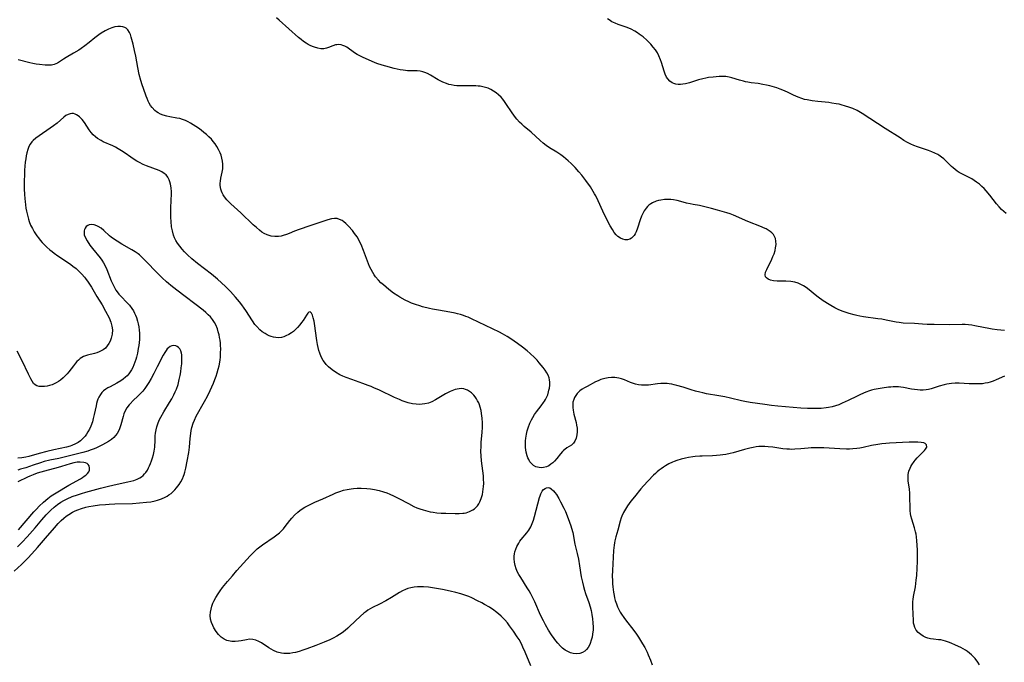
# Model space of a CAD drawing. Units: inches. Extents: x 2128427 to 2133800, y 229450 to 234908.
# Drawn here: x 2130487 to 2130698, y 230221 to 230359 of the extents above; entities that cross this region are included whole.
import ezdxf

# ---------------------------------------------------------------- set-up
doc = ezdxf.new("R2010")
doc.units = ezdxf.units.IN
doc.header["$MEASUREMENT"] = 0
doc.layers.add('c_07_T13S_R21E', color=45, linetype='Continuous')

msp = doc.modelspace()

# ---------------------------------------------------------------- linework, layer by layer
at = {"layer": 'c_07_T13S_R21E'}
for points in [[(2130698, 230292.05, 852), (2130697.27, 230292.11, 852), (2130696.44, 230292.19, 852), (2130695.37, 230292.33, 852), (2130694.69, 230292.44, 852), (2130693.55, 230292.64, 852), (2130691.68, 230293.06, 852), (2130691.03, 230293.18, 852), (2130690.33, 230293.27, 852), (2130689.64, 230293.31, 852), (2130688.94, 230293.31, 852), (2130686.29, 230293.27, 852), (2130682.97, 230293.3, 852), (2130681.44, 230293.34, 852), (2130680.51, 230293.39, 852), (2130678.74, 230293.51, 852), (2130676.33, 230293.63, 852), (2130675.47, 230293.73, 852), (2130674.81, 230293.83, 852), (2130672.7, 230294.26, 852), (2130671.75, 230294.43, 852), (2130670.92, 230294.56, 852), (2130667.82, 230294.98, 852), (2130667.09, 230295.09, 852), (2130666.42, 230295.22, 852), (2130665.86, 230295.35, 852), (2130664.76, 230295.65, 852), (2130664.12, 230295.85, 852), (2130663.49, 230296.08, 852), (2130662.56, 230296.48, 852), (2130661.71, 230296.89, 852), (2130660.88, 230297.35, 852), (2130660.47, 230297.59, 852), (2130659.25, 230298.38, 852), (2130658.17, 230299.16, 852), (2130657.52, 230299.66, 852), (2130656.22, 230300.71, 852), (2130655.57, 230301.2, 852), (2130655.01, 230301.57, 852), (2130654.44, 230301.9, 852), (2130653.86, 230302.16, 852), (2130653.13, 230302.38, 852), (2130652.27, 230302.52, 852), (2130651.23, 230302.59, 852), (2130649.37, 230302.6, 852), (2130648.62, 230302.67, 852), (2130647.98, 230302.81, 852), (2130647.47, 230303.02, 852), (2130647.08, 230303.29, 852), (2130646.9, 230303.53, 852), (2130646.81, 230303.93, 852), (2130646.91, 230304.53, 852), (2130647.14, 230305.1, 852), (2130648.23, 230307.32, 852), (2130648.48, 230307.88, 852), (2130648.71, 230308.46, 852), (2130648.93, 230309.18, 852), (2130649.05, 230309.75, 852), (2130649.13, 230310.44, 852), (2130649.12, 230311.15, 852), (2130649.02, 230311.7, 852), (2130648.84, 230312.14, 852), (2130648.59, 230312.55, 852), (2130648.27, 230312.92, 852), (2130647.89, 230313.24, 852), (2130647.47, 230313.51, 852), (2130647.02, 230313.76, 852), (2130646.47, 230314.01, 852), (2130646.02, 230314.2, 852), (2130643.13, 230315.37, 852), (2130640.05, 230316.68, 852), (2130639.33, 230316.96, 852), (2130638.59, 230317.2, 852), (2130636.58, 230317.77, 852), (2130635.32, 230318.14, 852), (2130633.9, 230318.52, 852), (2130632.75, 230318.75, 852), (2130631.4, 230318.98, 852), (2130630.73, 230319.11, 852), (2130629.97, 230319.3, 852), (2130628.73, 230319.65, 852), (2130627.96, 230319.85, 852), (2130627.18, 230319.99, 852), (2130626.62, 230320.05, 852), (2130625.93, 230320.07, 852), (2130625.25, 230320.04, 852), (2130624.46, 230319.93, 852), (2130623.97, 230319.83, 852), (2130623.49, 230319.69, 852), (2130622.73, 230319.37, 852), (2130622.32, 230319.14, 852), (2130621.95, 230318.85, 852), (2130621.62, 230318.55, 852), (2130621.32, 230318.21, 852), (2130620.93, 230317.65, 852), (2130620.62, 230317.09, 852), (2130620.35, 230316.5, 852), (2130620.06, 230315.72, 852), (2130619.49, 230313.94, 852), (2130619.21, 230313.17, 852), (2130618.96, 230312.68, 852), (2130618.75, 230312.36, 852), (2130618.51, 230312.08, 852), (2130618.18, 230311.79, 852), (2130617.82, 230311.58, 852), (2130617.36, 230311.45, 852), (2130616.82, 230311.44, 852), (2130616.33, 230311.55, 852), (2130615.84, 230311.77, 852), (2130615.29, 230312.17, 852), (2130614.95, 230312.5, 852), (2130614.52, 230313.03, 852), (2130614.11, 230313.62, 852), (2130613.64, 230314.43, 852), (2130613.32, 230315.03, 852), (2130612.1, 230317.59, 852), (2130611.11, 230319.76, 852), (2130610.58, 230320.82, 852), (2130610.3, 230321.3, 852), (2130609.4, 230322.73, 852), (2130608.43, 230324.13, 852), (2130607.55, 230325.29, 852), (2130606.96, 230325.99, 852), (2130606.15, 230326.88, 852), (2130605.29, 230327.75, 852), (2130604.67, 230328.34, 852), (2130604.18, 230328.77, 852), (2130603.68, 230329.18, 852), (2130603.08, 230329.62, 852), (2130602.26, 230330.15, 852), (2130600.66, 230331.13, 852), (2130599.96, 230331.6, 852), (2130599.29, 230332.12, 852), (2130598.67, 230332.65, 852), (2130596.72, 230334.45, 852), (2130595.25, 230335.69, 852), (2130594.71, 230336.17, 852), (2130594.25, 230336.62, 852), (2130593.69, 230337.24, 852), (2130593.18, 230337.89, 852), (2130592.55, 230338.79, 852), (2130591.49, 230340.4, 852), (2130591.05, 230341.02, 852), (2130590.65, 230341.52, 852), (2130590.29, 230341.92, 852), (2130589.77, 230342.42, 852), (2130589.22, 230342.88, 852), (2130588.67, 230343.26, 852), (2130588.09, 230343.59, 852), (2130587.51, 230343.85, 852), (2130586.68, 230344.11, 852), (2130585.83, 230344.28, 852), (2130585.37, 230344.33, 852), (2130584.93, 230344.37, 852), (2130584.09, 230344.39, 852), (2130581.89, 230344.37, 852), (2130581.31, 230344.38, 852), (2130580.83, 230344.4, 852), (2130580.23, 230344.46, 852), (2130579.63, 230344.56, 852), (2130579.13, 230344.68, 852), (2130578.64, 230344.84, 852), (2130577.84, 230345.16, 852), (2130576.84, 230345.67, 852), (2130575.2, 230346.65, 852), (2130574.59, 230346.97, 852), (2130573.97, 230347.24, 852), (2130573.54, 230347.37, 852), (2130573, 230347.49, 852), (2130572.34, 230347.56, 852), (2130570.28, 230347.6, 852), (2130569.82, 230347.64, 852), (2130569.35, 230347.7, 852), (2130568.72, 230347.82, 852), (2130567.42, 230348.11, 852), (2130565.66, 230348.55, 852), (2130564.86, 230348.78, 852), (2130563.68, 230349.17, 852), (2130563.2, 230349.36, 852), (2130562.08, 230349.83, 852), (2130560.65, 230350.48, 852), (2130560.07, 230350.78, 852), (2130559.5, 230351.1, 852), (2130558.96, 230351.43, 852), (2130557.27, 230352.61, 852), (2130556.85, 230352.84, 852), (2130556.43, 230353.02, 852), (2130556.09, 230353.12, 852), (2130555.61, 230353.18, 852), (2130555.19, 230353.17, 852), (2130554.9, 230353.12, 852), (2130554.32, 230352.95, 852), (2130553.38, 230352.58, 852), (2130552.91, 230352.43, 852), (2130552.34, 230352.31, 852), (2130551.76, 230352.29, 852), (2130551.08, 230352.4, 852), (2130550.39, 230352.61, 852), (2130549.93, 230352.79, 852), (2130549.47, 230353, 852), (2130549.02, 230353.24, 852), (2130548.57, 230353.51, 852), (2130548.04, 230353.88, 852), (2130547.52, 230354.28, 852), (2130546.98, 230354.73, 852), (2130542.81, 230358.43, 852), (2130542.25, 230358.94, 852)], [(2130698.36, 230317.05, 854), (2130697.86, 230317.48, 854), (2130697.39, 230317.94, 854), (2130696.86, 230318.51, 854), (2130696.31, 230319.16, 854), (2130694.91, 230320.97, 854), (2130694.13, 230321.89, 854), (2130693.65, 230322.39, 854), (2130693.14, 230322.87, 854), (2130692.64, 230323.3, 854), (2130692.05, 230323.77, 854), (2130691.53, 230324.13, 854), (2130691.01, 230324.46, 854), (2130690.33, 230324.84, 854), (2130688.78, 230325.62, 854), (2130688.34, 230325.86, 854), (2130687.92, 230326.12, 854), (2130687.45, 230326.45, 854), (2130687.01, 230326.81, 854), (2130686.65, 230327.13, 854), (2130685.47, 230328.3, 854), (2130685.01, 230328.73, 854), (2130684.53, 230329.14, 854), (2130683.99, 230329.51, 854), (2130683.74, 230329.66, 854), (2130683.11, 230329.98, 854), (2130682.44, 230330.25, 854), (2130681.75, 230330.5, 854), (2130679.38, 230331.3, 854), (2130678.62, 230331.59, 854), (2130677.95, 230331.9, 854), (2130677.3, 230332.23, 854), (2130676.48, 230332.7, 854), (2130675.68, 230333.21, 854), (2130672.47, 230335.26, 854), (2130667.54, 230338.45, 854), (2130666.49, 230339.06, 854), (2130665.54, 230339.51, 854), (2130664.93, 230339.75, 854), (2130663.8, 230340.12, 854), (2130663.3, 230340.26, 854), (2130662.65, 230340.42, 854), (2130661.98, 230340.55, 854), (2130661.09, 230340.69, 854), (2130660.4, 230340.77, 854), (2130658.09, 230341.02, 854), (2130656.87, 230341.16, 854), (2130655.82, 230341.34, 854), (2130655.24, 230341.47, 854), (2130654.67, 230341.63, 854), (2130653.85, 230341.93, 854), (2130652.86, 230342.37, 854), (2130651.6, 230343, 854), (2130650.59, 230343.45, 854), (2130649.99, 230343.68, 854), (2130649.31, 230343.92, 854), (2130648.33, 230344.22, 854), (2130647.82, 230344.36, 854), (2130647.07, 230344.53, 854), (2130646.33, 230344.68, 854), (2130645.31, 230344.84, 854), (2130643.84, 230345.03, 854), (2130643.12, 230345.14, 854), (2130642.6, 230345.24, 854), (2130642.16, 230345.34, 854), (2130641.34, 230345.58, 854), (2130639.7, 230346.1, 854), (2130639.08, 230346.24, 854), (2130638.39, 230346.33, 854), (2130637.68, 230346.35, 854), (2130636.98, 230346.34, 854), (2130635.66, 230346.25, 854), (2130634.69, 230346.13, 854), (2130634.08, 230346.02, 854), (2130633.47, 230345.89, 854), (2130632.55, 230345.64, 854), (2130630.65, 230345.03, 854), (2130629.78, 230344.81, 854), (2130629.21, 230344.71, 854), (2130628.66, 230344.66, 854), (2130628.17, 230344.66, 854), (2130627.7, 230344.73, 854), (2130627.28, 230344.84, 854), (2130626.89, 230345.01, 854), (2130626.38, 230345.37, 854), (2130625.95, 230345.84, 854), (2130625.72, 230346.22, 854), (2130625.44, 230346.84, 854), (2130625.2, 230347.52, 854), (2130624.65, 230349.34, 854), (2130624.44, 230349.94, 854), (2130624.08, 230350.78, 854), (2130623.75, 230351.41, 854), (2130623.33, 230352.06, 854), (2130622.87, 230352.67, 854), (2130622.34, 230353.29, 854), (2130621.77, 230353.87, 854), (2130621.48, 230354.15, 854), (2130620.67, 230354.84, 854), (2130619.88, 230355.44, 854), (2130619.51, 230355.71, 854), (2130618.91, 230356.09, 854), (2130618.12, 230356.51, 854), (2130617.26, 230356.87, 854), (2130615.36, 230357.52, 854), (2130614.68, 230357.79, 854), (2130614.03, 230358.09, 854), (2130613.43, 230358.46, 854), (2130613.1, 230358.73, 854)], [(2130698, 230282.28, 850), (2130696.21, 230281.45, 850), (2130695.6, 230281.21, 850), (2130694.98, 230281, 850), (2130694.47, 230280.87, 850), (2130693.89, 230280.75, 850), (2130693.31, 230280.66, 850), (2130692.83, 230280.61, 850), (2130692.35, 230280.59, 850), (2130691.54, 230280.59, 850), (2130690.47, 230280.64, 850), (2130688.33, 230280.79, 850), (2130687.44, 230280.79, 850), (2130686.65, 230280.72, 850), (2130686.15, 230280.65, 850), (2130685.66, 230280.55, 850), (2130685.09, 230280.42, 850), (2130684.06, 230280.13, 850), (2130682.32, 230279.59, 850), (2130681.73, 230279.44, 850), (2130681.24, 230279.34, 850), (2130680.63, 230279.28, 850), (2130680, 230279.27, 850), (2130679.37, 230279.31, 850), (2130678.74, 230279.38, 850), (2130678.09, 230279.49, 850), (2130676.39, 230279.82, 850), (2130675.86, 230279.9, 850), (2130675.32, 230279.96, 850), (2130674.75, 230279.98, 850), (2130674.17, 230279.96, 850), (2130673.7, 230279.93, 850), (2130673.23, 230279.89, 850), (2130671.88, 230279.72, 850), (2130671.01, 230279.58, 850), (2130670.15, 230279.4, 850), (2130669.56, 230279.25, 850), (2130669.15, 230279.12, 850), (2130668.38, 230278.84, 850), (2130667.18, 230278.32, 850), (2130666.49, 230278, 850), (2130664.59, 230277.05, 850), (2130663.32, 230276.46, 850), (2130662.57, 230276.16, 850), (2130661.87, 230275.92, 850), (2130661.16, 230275.73, 850), (2130660.34, 230275.55, 850), (2130659.83, 230275.47, 850), (2130658.82, 230275.37, 850), (2130658.32, 230275.34, 850), (2130657.41, 230275.32, 850), (2130655.84, 230275.36, 850), (2130654.42, 230275.45, 850), (2130649.49, 230275.85, 850), (2130648.18, 230275.98, 850), (2130646.74, 230276.17, 850), (2130643.63, 230276.64, 850), (2130642.46, 230276.86, 850), (2130641.72, 230277.02, 850), (2130639.36, 230277.56, 850), (2130638.16, 230277.82, 850), (2130636.91, 230278.06, 850), (2130634.29, 230278.51, 850), (2130633.46, 230278.68, 850), (2130632.8, 230278.83, 850), (2130631.87, 230279.08, 850), (2130630.94, 230279.36, 850), (2130629.25, 230279.9, 850), (2130627.92, 230280.29, 850), (2130627.33, 230280.43, 850), (2130626.82, 230280.53, 850), (2130626.3, 230280.62, 850), (2130625.82, 230280.67, 850), (2130625.35, 230280.7, 850), (2130624.51, 230280.71, 850), (2130623.76, 230280.64, 850), (2130621.82, 230280.36, 850), (2130621.04, 230280.31, 850), (2130620.37, 230280.33, 850), (2130619.71, 230280.41, 850), (2130619.07, 230280.55, 850), (2130618.67, 230280.67, 850), (2130617.97, 230280.93, 850), (2130616.69, 230281.48, 850), (2130616.09, 230281.69, 850), (2130615.52, 230281.85, 850), (2130615.1, 230281.94, 850), (2130614.65, 230281.99, 850), (2130613.93, 230281.99, 850), (2130613.21, 230281.93, 850), (2130612.49, 230281.79, 850), (2130612.2, 230281.71, 850), (2130611.62, 230281.52, 850), (2130611.05, 230281.29, 850), (2130610.5, 230281.04, 850), (2130608.72, 230280.09, 850), (2130608.17, 230279.78, 850), (2130607.65, 230279.46, 850), (2130607.16, 230279.12, 850), (2130606.93, 230278.92, 850), (2130606.59, 230278.58, 850), (2130606.27, 230278.16, 850), (2130606.01, 230277.7, 850), (2130605.84, 230277.31, 850), (2130605.68, 230276.73, 850), (2130605.62, 230276.12, 850), (2130605.63, 230275.54, 850), (2130605.71, 230274.96, 850), (2130605.89, 230274.12, 850), (2130606.34, 230272.38, 850), (2130606.47, 230271.76, 850), (2130606.56, 230271.14, 850), (2130606.58, 230270.33, 850), (2130606.53, 230269.73, 850), (2130606.37, 230269.01, 850), (2130606.11, 230268.37, 850), (2130605.83, 230267.96, 850), (2130605.59, 230267.71, 850), (2130605.37, 230267.53, 850), (2130604.39, 230266.93, 850), (2130603.93, 230266.59, 850), (2130603.67, 230266.37, 850), (2130603.45, 230266.15, 850), (2130603.03, 230265.66, 850), (2130602.25, 230264.66, 850), (2130601.75, 230264.11, 850), (2130601.37, 230263.75, 850), (2130600.97, 230263.42, 850), (2130600.5, 230263.12, 850), (2130599.99, 230262.89, 850), (2130599.36, 230262.73, 850), (2130598.89, 230262.69, 850), (2130598.42, 230262.72, 850), (2130597.76, 230262.89, 850), (2130597.25, 230263.17, 850), (2130596.8, 230263.56, 850), (2130596.48, 230263.96, 850), (2130596.21, 230264.42, 850), (2130596.03, 230264.82, 850), (2130595.88, 230265.25, 850), (2130595.7, 230265.99, 850), (2130595.62, 230266.5, 850), (2130595.56, 230267.02, 850), (2130595.53, 230267.84, 850), (2130595.54, 230268.42, 850), (2130595.59, 230268.99, 850), (2130595.72, 230269.88, 850), (2130595.88, 230270.56, 850), (2130596.08, 230271.22, 850), (2130596.46, 230272.18, 850), (2130596.8, 230272.89, 850), (2130597.1, 230273.44, 850), (2130597.48, 230274.07, 850), (2130597.89, 230274.67, 850), (2130598.88, 230275.92, 850), (2130599.4, 230276.61, 850), (2130599.58, 230276.89, 850), (2130599.82, 230277.31, 850), (2130600.03, 230277.73, 850), (2130600.27, 230278.3, 850), (2130600.46, 230278.89, 850), (2130600.55, 230279.25, 850), (2130600.64, 230279.68, 850), (2130600.72, 230280.35, 850), (2130600.72, 230281.01, 850), (2130600.67, 230281.45, 850), (2130600.57, 230281.88, 850), (2130600.35, 230282.47, 850), (2130600.08, 230282.99, 850), (2130599.72, 230283.55, 850), (2130599.32, 230284.09, 850), (2130598.91, 230284.62, 850), (2130598.47, 230285.15, 850), (2130598, 230285.68, 850), (2130597.43, 230286.26, 850), (2130596.49, 230287.13, 850), (2130595.88, 230287.66, 850), (2130594.86, 230288.49, 850), (2130593.82, 230289.27, 850), (2130593.12, 230289.77, 850), (2130592.36, 230290.28, 850), (2130591.59, 230290.77, 850), (2130590.63, 230291.32, 850), (2130589.97, 230291.66, 850), (2130583.96, 230294.54, 850), (2130583.27, 230294.85, 850), (2130582.76, 230295.06, 850), (2130582.23, 230295.25, 850), (2130581.62, 230295.44, 850), (2130581.01, 230295.61, 850), (2130580.5, 230295.73, 850), (2130579.36, 230295.95, 850), (2130576.92, 230296.35, 850), (2130575.66, 230296.58, 850), (2130574.95, 230296.74, 850), (2130573.52, 230297.11, 850), (2130572.94, 230297.28, 850), (2130572.02, 230297.58, 850), (2130571.12, 230297.91, 850), (2130570.54, 230298.16, 850), (2130569.8, 230298.52, 850), (2130568.63, 230299.17, 850), (2130568.19, 230299.44, 850), (2130567.29, 230300.05, 850), (2130566.29, 230300.79, 850), (2130565.11, 230301.77, 850), (2130564.59, 230302.24, 850), (2130564.04, 230302.79, 850), (2130563.44, 230303.5, 850), (2130563.12, 230303.94, 850), (2130562.83, 230304.41, 850), (2130562.49, 230305.05, 850), (2130562.18, 230305.72, 850), (2130561.94, 230306.3, 850), (2130561.51, 230307.41, 850), (2130560.88, 230309.16, 850), (2130560.37, 230310.4, 850), (2130560.04, 230311.09, 850), (2130559.77, 230311.58, 850), (2130559.48, 230312.05, 850), (2130558.95, 230312.81, 850), (2130558.48, 230313.4, 850), (2130557.67, 230314.33, 850), (2130557.06, 230314.93, 850), (2130556.67, 230315.26, 850), (2130556.27, 230315.54, 850), (2130555.76, 230315.8, 850), (2130555.23, 230315.96, 850), (2130554.63, 230316, 850), (2130554.02, 230315.93, 850), (2130553.24, 230315.73, 850), (2130549.37, 230314.41, 850), (2130547.12, 230313.66, 850), (2130546.07, 230313.25, 850), (2130544.96, 230312.78, 850), (2130544.42, 230312.56, 850), (2130543.66, 230312.32, 850), (2130543.25, 230312.23, 850), (2130542.68, 230312.15, 850), (2130541.89, 230312.14, 850), (2130541.11, 230312.23, 850), (2130540.65, 230312.34, 850), (2130540.24, 230312.48, 850), (2130539.64, 230312.77, 850), (2130539.11, 230313.1, 850), (2130538.6, 230313.48, 850), (2130537.94, 230314.04, 850), (2130537.28, 230314.64, 850), (2130534.61, 230317.2, 850), (2130532.47, 230319.13, 850), (2130532.03, 230319.56, 850), (2130531.63, 230319.99, 850), (2130531.12, 230320.61, 850), (2130530.84, 230321.03, 850), (2130530.61, 230321.47, 850), (2130530.45, 230321.86, 850), (2130530.34, 230322.26, 850), (2130530.22, 230323.06, 850), (2130530.21, 230323.52, 850), (2130530.23, 230323.99, 850), (2130530.33, 230324.6, 850), (2130530.61, 230325.91, 850), (2130530.73, 230326.62, 850), (2130530.77, 230327.02, 850), (2130530.78, 230327.59, 850), (2130530.72, 230328.22, 850), (2130530.58, 230328.9, 850), (2130530.38, 230329.56, 850), (2130530.19, 230330.07, 850), (2130529.87, 230330.73, 850), (2130529.49, 230331.38, 850), (2130529.12, 230331.94, 850), (2130528.7, 230332.48, 850), (2130528.32, 230332.93, 850), (2130527.79, 230333.48, 850), (2130527.27, 230333.95, 850), (2130526.73, 230334.41, 850), (2130526.13, 230334.87, 850), (2130525.52, 230335.32, 850), (2130524.4, 230336.06, 850), (2130523.86, 230336.39, 850), (2130523.32, 230336.69, 850), (2130522.74, 230336.96, 850), (2130522.15, 230337.18, 850), (2130521.55, 230337.35, 850), (2130520.93, 230337.47, 850), (2130519.41, 230337.73, 850), (2130518.79, 230337.87, 850), (2130518, 230338.09, 850), (2130517.43, 230338.31, 850), (2130516.9, 230338.58, 850), (2130516.54, 230338.82, 850), (2130516.2, 230339.1, 850), (2130515.63, 230339.71, 850), (2130515.3, 230340.18, 850), (2130515, 230340.69, 850), (2130514.8, 230341.09, 850), (2130514.56, 230341.63, 850), (2130514.34, 230342.19, 850), (2130513.77, 230343.77, 850), (2130513.49, 230344.6, 850), (2130513.22, 230345.51, 850), (2130512.89, 230346.81, 850), (2130512.56, 230348.28, 850), (2130512.12, 230350.72, 850), (2130511.88, 230351.94, 850), (2130511.57, 230353.25, 850), (2130511.17, 230354.78, 850), (2130511, 230355.32, 850), (2130510.8, 230355.8, 850), (2130510.43, 230356.37, 850), (2130510.07, 230356.7, 850), (2130509.76, 230356.87, 850), (2130509.38, 230357, 850), (2130508.84, 230357.07, 850), (2130508.27, 230357.05, 850), (2130507.67, 230356.96, 850), (2130507.03, 230356.78, 850), (2130506.32, 230356.49, 850), (2130505.6, 230356.14, 850), (2130504.74, 230355.64, 850), (2130504.25, 230355.31, 850), (2130503.34, 230354.62, 850), (2130502.15, 230353.64, 850), (2130501.24, 230352.92, 850), (2130500.48, 230352.37, 850), (2130499.93, 230352, 850), (2130498.81, 230351.33, 850), (2130497.24, 230350.45, 850), (2130496.68, 230350.1, 850), (2130495.81, 230349.5, 850), (2130495.37, 230349.23, 850), (2130495.04, 230349.07, 850), (2130494.64, 230348.93, 850), (2130494.08, 230348.81, 850), (2130493.48, 230348.76, 850), (2130492.73, 230348.79, 850), (2130491.55, 230348.91, 850), (2130490.83, 230349.01, 850), (2130490.09, 230349.14, 850), (2130489.44, 230349.28, 850), (2130486.97, 230349.9, 850)], [(2130503.48, 230333.48, 848), (2130503.04, 230333.9, 848), (2130502.58, 230334.41, 848), (2130502.18, 230334.94, 848), (2130501.14, 230336.5, 848), (2130500.65, 230337.15, 848), (2130500.12, 230337.71, 848), (2130499.81, 230337.97, 848), (2130499.48, 230338.18, 848), (2130499.14, 230338.34, 848), (2130498.79, 230338.42, 848), (2130498.44, 230338.44, 848), (2130498.13, 230338.41, 848), (2130497.66, 230338.25, 848), (2130497.2, 230337.99, 848), (2130496.75, 230337.66, 848), (2130495.3, 230336.4, 848), (2130494.5, 230335.78, 848), (2130490.74, 230333.17, 848), (2130490.19, 230332.69, 848), (2130489.92, 230332.39, 848), (2130489.57, 230331.9, 848), (2130489.28, 230331.36, 848), (2130489.04, 230330.77, 848), (2130488.83, 230330.05, 848), (2130488.68, 230329.36, 848), (2130488.58, 230328.72, 848), (2130488.5, 230328.07, 848), (2130488.41, 230327.21, 848), (2130488.35, 230326.33, 848), (2130488.29, 230325.16, 848), (2130488.26, 230324.22, 848), (2130488.24, 230323.12, 848), (2130488.25, 230322.26, 848), (2130488.29, 230321.2, 848), (2130488.37, 230320.19, 848), (2130488.43, 230319.6, 848), (2130488.63, 230318.19, 848), (2130488.74, 230317.54, 848), (2130488.93, 230316.67, 848), (2130489.16, 230315.82, 848), (2130489.32, 230315.34, 848), (2130489.64, 230314.57, 848), (2130490, 230313.86, 848), (2130490.39, 230313.17, 848), (2130490.67, 230312.72, 848), (2130490.96, 230312.28, 848), (2130491.29, 230311.82, 848), (2130491.64, 230311.37, 848), (2130492.09, 230310.85, 848), (2130492.57, 230310.35, 848), (2130493.07, 230309.88, 848), (2130493.74, 230309.3, 848), (2130494.22, 230308.92, 848), (2130494.7, 230308.55, 848), (2130495.47, 230308, 848), (2130497.75, 230306.5, 848), (2130498.22, 230306.17, 848), (2130498.7, 230305.81, 848), (2130499.36, 230305.26, 848), (2130499.98, 230304.69, 848), (2130500.57, 230304.09, 848), (2130501.13, 230303.45, 848), (2130501.38, 230303.13, 848), (2130501.94, 230302.36, 848), (2130502.63, 230301.29, 848), (2130503.81, 230299.3, 848), (2130504.91, 230297.49, 848), (2130505.66, 230296.16, 848), (2130506.42, 230294.73, 848), (2130506.82, 230293.79, 848), (2130507.04, 230292.95, 848), (2130507.13, 230292.15, 848), (2130507.09, 230291.24, 848), (2130506.9, 230290.36, 848), (2130506.67, 230289.77, 848), (2130506.38, 230289.22, 848), (2130506.02, 230288.72, 848), (2130505.62, 230288.29, 848), (2130505.16, 230287.92, 848), (2130504.75, 230287.66, 848), (2130504.31, 230287.44, 848), (2130503.8, 230287.26, 848), (2130503.28, 230287.12, 848), (2130501.82, 230286.77, 848), (2130501.38, 230286.62, 848), (2130500.96, 230286.44, 848), (2130500.58, 230286.25, 848), (2130500.23, 230286.02, 848), (2130499.87, 230285.72, 848), (2130499.54, 230285.38, 848), (2130499.25, 230285.05, 848), (2130498.79, 230284.48, 848), (2130497.83, 230283.21, 848), (2130497.48, 230282.79, 848), (2130497.12, 230282.38, 848), (2130496.6, 230281.89, 848), (2130496.05, 230281.43, 848), (2130495.57, 230281.1, 848), (2130495.07, 230280.81, 848), (2130494.66, 230280.61, 848), (2130494.24, 230280.44, 848), (2130493.7, 230280.26, 848), (2130493.15, 230280.13, 848), (2130492.63, 230280.05, 848), (2130491.94, 230280.03, 848), (2130491.44, 230280.08, 848), (2130490.98, 230280.19, 848), (2130490.58, 230280.4, 848), (2130490.23, 230280.73, 848), (2130489.94, 230281.17, 848), (2130489.67, 230281.69, 848), (2130489.19, 230282.67, 848), (2130487.83, 230285.54, 848), (2130486.75, 230287.63, 848)], [(2130596.65, 230220.33, 848), (2130595.46, 230223.25, 848), (2130594.99, 230224.32, 848), (2130594.64, 230225.03, 848), (2130594.14, 230225.93, 848), (2130593.75, 230226.54, 848), (2130592.97, 230227.7, 848), (2130592.13, 230228.84, 848), (2130591.64, 230229.49, 848), (2130591.12, 230230.11, 848), (2130590.73, 230230.53, 848), (2130590.33, 230230.92, 848), (2130589.74, 230231.44, 848), (2130589.12, 230231.93, 848), (2130588.72, 230232.22, 848), (2130587.84, 230232.82, 848), (2130586.77, 230233.46, 848), (2130586.17, 230233.79, 848), (2130585.29, 230234.24, 848), (2130584.02, 230234.83, 848), (2130583.38, 230235.11, 848), (2130582.31, 230235.51, 848), (2130581.72, 230235.7, 848), (2130580.59, 230236.01, 848), (2130579.42, 230236.28, 848), (2130577.77, 230236.62, 848), (2130576.05, 230236.94, 848), (2130574.75, 230237.13, 848), (2130573.67, 230237.22, 848), (2130573.14, 230237.23, 848), (2130572.42, 230237.21, 848), (2130571.71, 230237.15, 848), (2130571.02, 230237.02, 848), (2130570.35, 230236.83, 848), (2130569.88, 230236.65, 848), (2130569.22, 230236.34, 848), (2130568.57, 230235.97, 848), (2130566.83, 230234.91, 848), (2130565.63, 230234.21, 848), (2130564.31, 230233.52, 848), (2130562.76, 230232.75, 848), (2130562.27, 230232.49, 848), (2130561.8, 230232.2, 848), (2130561.34, 230231.89, 848), (2130560.9, 230231.54, 848), (2130560.22, 230230.94, 848), (2130557.89, 230228.69, 848), (2130557.54, 230228.37, 848), (2130556.93, 230227.84, 848), (2130556.3, 230227.35, 848), (2130555.74, 230226.98, 848), (2130555.15, 230226.63, 848), (2130554.36, 230226.22, 848), (2130553.64, 230225.89, 848), (2130552.41, 230225.39, 848), (2130550.64, 230224.69, 848), (2130548.77, 230223.97, 848), (2130547.87, 230223.65, 848), (2130547.1, 230223.39, 848), (2130546.33, 230223.18, 848), (2130545.74, 230223.06, 848), (2130545.1, 230222.96, 848), (2130544.47, 230222.92, 848), (2130543.85, 230222.93, 848), (2130543.34, 230223, 848), (2130542.42, 230223.25, 848), (2130541.62, 230223.59, 848), (2130541.11, 230223.86, 848), (2130540.61, 230224.16, 848), (2130539.04, 230225.2, 848), (2130538.46, 230225.53, 848), (2130537.82, 230225.81, 848), (2130537.16, 230225.97, 848), (2130536.5, 230225.99, 848), (2130535.81, 230225.9, 848), (2130534.67, 230225.68, 848), (2130534.08, 230225.59, 848), (2130533.37, 230225.52, 848), (2130532.66, 230225.53, 848), (2130531.98, 230225.64, 848), (2130531.6, 230225.75, 848), (2130531.33, 230225.86, 848), (2130531.02, 230226.02, 848), (2130530.44, 230226.43, 848), (2130529.82, 230227.02, 848), (2130529.32, 230227.64, 848), (2130528.81, 230228.45, 848), (2130528.59, 230228.9, 848), (2130528.33, 230229.59, 848), (2130528.15, 230230.3, 848), (2130528.08, 230231.06, 848), (2130528.13, 230231.78, 848), (2130528.24, 230232.42, 848), (2130528.42, 230233.07, 848), (2130528.65, 230233.7, 848), (2130528.83, 230234.11, 848), (2130529.25, 230234.91, 848), (2130529.73, 230235.69, 848), (2130530.21, 230236.38, 848), (2130530.72, 230237.06, 848), (2130531.77, 230238.35, 848), (2130532.8, 230239.59, 848), (2130533.75, 230240.68, 848), (2130536.61, 230243.85, 848), (2130537.16, 230244.43, 848), (2130537.72, 230244.98, 848), (2130538.14, 230245.36, 848), (2130538.65, 230245.78, 848), (2130539.26, 230246.22, 848), (2130541.76, 230247.88, 848), (2130542.35, 230248.32, 848), (2130542.91, 230248.79, 848), (2130543.34, 230249.2, 848), (2130543.73, 230249.63, 848), (2130544.12, 230250.09, 848), (2130545.11, 230251.39, 848), (2130545.53, 230251.91, 848), (2130546.11, 230252.55, 848), (2130546.79, 230253.15, 848), (2130547.26, 230253.52, 848), (2130547.75, 230253.86, 848), (2130548.31, 230254.21, 848), (2130548.88, 230254.53, 848), (2130549.46, 230254.84, 848), (2130550.47, 230255.29, 848), (2130552.19, 230256.03, 848), (2130554.34, 230257.05, 848), (2130554.95, 230257.32, 848), (2130555.79, 230257.63, 848), (2130556.55, 230257.86, 848), (2130557.39, 230258.05, 848), (2130558.24, 230258.18, 848), (2130558.7, 230258.23, 848), (2130559.54, 230258.28, 848), (2130560.37, 230258.29, 848), (2130561.55, 230258.23, 848), (2130562.39, 230258.14, 848), (2130563.23, 230258.02, 848), (2130564.21, 230257.81, 848), (2130565.16, 230257.54, 848), (2130565.83, 230257.31, 848), (2130566.48, 230257.05, 848), (2130567.3, 230256.68, 848), (2130568.41, 230256.11, 848), (2130570.48, 230255, 848), (2130571.66, 230254.42, 848), (2130572.29, 230254.13, 848), (2130572.95, 230253.87, 848), (2130573.62, 230253.64, 848), (2130574.1, 230253.5, 848), (2130575.16, 230253.26, 848), (2130575.74, 230253.16, 848), (2130576.53, 230253.06, 848), (2130577.46, 230252.99, 848), (2130578.5, 230252.94, 848), (2130580.51, 230252.89, 848), (2130581.31, 230252.89, 848), (2130582.09, 230252.94, 848), (2130582.42, 230252.98, 848), (2130582.81, 230253.06, 848), (2130583.56, 230253.29, 848), (2130584.25, 230253.64, 848), (2130584.6, 230253.89, 848), (2130584.91, 230254.18, 848), (2130585.23, 230254.54, 848), (2130585.51, 230254.94, 848), (2130585.75, 230255.37, 848), (2130586.07, 230256.12, 848), (2130586.31, 230256.98, 848), (2130586.42, 230257.51, 848), (2130586.5, 230258.07, 848), (2130586.56, 230258.69, 848), (2130586.58, 230259.33, 848), (2130586.56, 230260.31, 848), (2130586.51, 230260.98, 848), (2130586.09, 230264.17, 848), (2130586.01, 230265.22, 848), (2130585.98, 230266.16, 848), (2130586.01, 230267.28, 848), (2130586.05, 230268.06, 848), (2130586.23, 230270.29, 848), (2130586.29, 230271.26, 848), (2130586.3, 230272.3, 848), (2130586.26, 230273.29, 848), (2130586.21, 230273.78, 848), (2130586.14, 230274.27, 848), (2130586.01, 230274.94, 848), (2130585.84, 230275.6, 848), (2130585.66, 230276.16, 848), (2130585.51, 230276.53, 848), (2130585.29, 230277.01, 848), (2130585.04, 230277.45, 848), (2130584.78, 230277.85, 848), (2130584.48, 230278.22, 848), (2130583.99, 230278.7, 848), (2130583.55, 230279.02, 848), (2130583.09, 230279.28, 848), (2130582.7, 230279.44, 848), (2130582.3, 230279.55, 848), (2130581.81, 230279.6, 848), (2130581.31, 230279.58, 848), (2130580.89, 230279.52, 848), (2130580.47, 230279.42, 848), (2130579.76, 230279.16, 848), (2130579.42, 230279.01, 848), (2130578.43, 230278.47, 848), (2130577, 230277.6, 848), (2130576.27, 230277.18, 848), (2130575.5, 230276.8, 848), (2130574.76, 230276.52, 848), (2130574, 230276.33, 848), (2130573.39, 230276.25, 848), (2130572.86, 230276.22, 848), (2130572.11, 230276.25, 848), (2130571.36, 230276.35, 848), (2130570.43, 230276.56, 848), (2130569.79, 230276.76, 848), (2130569.16, 230276.99, 848), (2130568.53, 230277.24, 848), (2130567.46, 230277.71, 848), (2130564.3, 230279.24, 848), (2130563.08, 230279.79, 848), (2130562.49, 230280.05, 848), (2130561.88, 230280.29, 848), (2130560.75, 230280.71, 848), (2130558.34, 230281.53, 848), (2130557.15, 230281.96, 848), (2130556.45, 230282.25, 848), (2130555.77, 230282.58, 848), (2130554.84, 230283.13, 848), (2130554.17, 230283.61, 848), (2130553.4, 230284.24, 848), (2130552.88, 230284.77, 848), (2130552.51, 230285.24, 848), (2130552.24, 230285.63, 848), (2130551.81, 230286.43, 848), (2130551.51, 230287.19, 848), (2130551.32, 230287.78, 848), (2130551.16, 230288.38, 848), (2130551.01, 230289.06, 848), (2130550.87, 230289.92, 848), (2130550.36, 230293.51, 848), (2130550.28, 230294.01, 848), (2130550.12, 230294.71, 848), (2130549.94, 230295.29, 848), (2130549.75, 230295.73, 848), (2130549.48, 230296, 848), (2130549.15, 230295.96, 848), (2130548.92, 230295.73, 848), (2130548.65, 230295.34, 848), (2130547.94, 230294.2, 848), (2130547.61, 230293.71, 848), (2130547.24, 230293.21, 848), (2130546.73, 230292.64, 848), (2130546.17, 230292.11, 848), (2130545.86, 230291.85, 848), (2130545.46, 230291.55, 848), (2130544.87, 230291.17, 848), (2130544.25, 230290.86, 848), (2130543.78, 230290.68, 848), (2130543.31, 230290.56, 848), (2130542.71, 230290.5, 848), (2130542.11, 230290.52, 848), (2130541.62, 230290.61, 848), (2130541.13, 230290.74, 848), (2130540.66, 230290.92, 848), (2130540.27, 230291.1, 848), (2130539.79, 230291.37, 848), (2130539.21, 230291.76, 848), (2130538.66, 230292.21, 848), (2130538.02, 230292.86, 848), (2130537.64, 230293.34, 848), (2130537.09, 230294.13, 848), (2130535.71, 230296.31, 848), (2130535.35, 230296.83, 848), (2130534.84, 230297.54, 848), (2130534.32, 230298.2, 848), (2130533.5, 230299.19, 848), (2130532.43, 230300.38, 848), (2130532.06, 230300.76, 848), (2130531.32, 230301.48, 848), (2130530.5, 230302.23, 848), (2130529.59, 230303.03, 848), (2130528.31, 230304.08, 848), (2130525.35, 230306.4, 848), (2130524.16, 230307.38, 848), (2130523.18, 230308.25, 848), (2130522.53, 230308.88, 848), (2130522.04, 230309.41, 848), (2130521.53, 230310.04, 848), (2130521.07, 230310.69, 848), (2130520.73, 230311.27, 848), (2130520.44, 230311.86, 848), (2130520.22, 230312.42, 848), (2130519.96, 230313.38, 848), (2130519.81, 230314.22, 848), (2130519.69, 230315.37, 848), (2130519.65, 230316.2, 848), (2130519.63, 230317.02, 848), (2130519.64, 230318.18, 848), (2130519.72, 230319.91, 848), (2130519.76, 230321.16, 848), (2130519.75, 230321.72, 848), (2130519.69, 230322.54, 848), (2130519.57, 230323.33, 848), (2130519.45, 230323.82, 848), (2130519.28, 230324.27, 848), (2130518.99, 230324.82, 848), (2130518.62, 230325.3, 848), (2130518.22, 230325.65, 848), (2130517.7, 230325.97, 848), (2130517.12, 230326.23, 848), (2130514.45, 230327.24, 848), (2130513.7, 230327.57, 848), (2130512.93, 230327.95, 848), (2130512.35, 230328.27, 848), (2130511.78, 230328.62, 848), (2130511.07, 230329.1, 848), (2130509.84, 230329.96, 848), (2130509.1, 230330.45, 848), (2130508.34, 230330.91, 848), (2130507.79, 230331.22, 848), (2130507.22, 230331.5, 848), (2130505.16, 230332.42, 848), (2130504.7, 230332.65, 848), (2130503.96, 230333.11, 848), (2130503.48, 230333.48, 848)], [(2130486.11, 230240.56, 846), (2130487.67, 230241.97, 846), (2130488.26, 230242.54, 846), (2130489.06, 230243.35, 846), (2130489.91, 230244.26, 846), (2130491.11, 230245.6, 846), (2130492.83, 230247.6, 846), (2130494.73, 230249.85, 846), (2130495.55, 230250.76, 846), (2130496.18, 230251.4, 846), (2130496.76, 230251.91, 846), (2130497.27, 230252.32, 846), (2130497.8, 230252.69, 846), (2130498.61, 230253.18, 846), (2130499.16, 230253.45, 846), (2130499.72, 230253.69, 846), (2130500.5, 230253.97, 846), (2130501.46, 230254.24, 846), (2130502.09, 230254.38, 846), (2130503.05, 230254.55, 846), (2130504.4, 230254.72, 846), (2130505.63, 230254.82, 846), (2130506.45, 230254.87, 846), (2130507.63, 230254.93, 846), (2130511.4, 230255.05, 846), (2130512.95, 230255.14, 846), (2130514.44, 230255.29, 846), (2130515.36, 230255.42, 846), (2130516.25, 230255.61, 846), (2130516.8, 230255.76, 846), (2130517.63, 230256.04, 846), (2130518.43, 230256.4, 846), (2130518.84, 230256.63, 846), (2130519.24, 230256.88, 846), (2130519.68, 230257.19, 846), (2130520.09, 230257.54, 846), (2130520.5, 230257.94, 846), (2130520.88, 230258.37, 846), (2130521.4, 230259.07, 846), (2130521.77, 230259.67, 846), (2130522.1, 230260.29, 846), (2130522.36, 230260.89, 846), (2130522.49, 230261.23, 846), (2130522.65, 230261.73, 846), (2130522.88, 230262.6, 846), (2130523.16, 230264.07, 846), (2130523.46, 230265.91, 846), (2130523.6, 230267.1, 846), (2130523.76, 230268.93, 846), (2130523.89, 230270.03, 846), (2130524, 230270.64, 846), (2130524.14, 230271.25, 846), (2130524.44, 230272.23, 846), (2130524.68, 230272.85, 846), (2130525.09, 230273.71, 846), (2130526.87, 230276.84, 846), (2130527.47, 230278, 846), (2130528.06, 230279.22, 846), (2130528.77, 230280.8, 846), (2130529.06, 230281.53, 846), (2130529.33, 230282.26, 846), (2130529.56, 230282.98, 846), (2130529.78, 230283.78, 846), (2130529.96, 230284.51, 846), (2130530.09, 230285.25, 846), (2130530.17, 230285.79, 846), (2130530.23, 230286.34, 846), (2130530.29, 230287.16, 846), (2130530.3, 230288.2, 846), (2130530.28, 230288.77, 846), (2130530.23, 230289.35, 846), (2130530.16, 230289.95, 846), (2130530.07, 230290.54, 846), (2130529.95, 230291.11, 846), (2130529.79, 230291.75, 846), (2130529.6, 230292.38, 846), (2130529.26, 230293.22, 846), (2130528.97, 230293.77, 846), (2130528.56, 230294.39, 846), (2130528.1, 230294.95, 846), (2130527.64, 230295.42, 846), (2130527.15, 230295.86, 846), (2130526.56, 230296.35, 846), (2130520.9, 230300.65, 846), (2130519.6, 230301.69, 846), (2130519.14, 230302.08, 846), (2130518.69, 230302.47, 846), (2130517.79, 230303.32, 846), (2130516.81, 230304.3, 846), (2130514.23, 230306.97, 846), (2130513.58, 230307.61, 846), (2130512.9, 230308.21, 846), (2130512.65, 230308.41, 846), (2130512, 230308.86, 846), (2130511.32, 230309.28, 846), (2130509.15, 230310.51, 846), (2130508.14, 230311.14, 846), (2130507.6, 230311.5, 846), (2130506.9, 230312.01, 846), (2130506.54, 230312.31, 846), (2130505.31, 230313.41, 846), (2130504.72, 230313.89, 846), (2130504.12, 230314.29, 846), (2130503.8, 230314.44, 846), (2130503.22, 230314.63, 846), (2130502.65, 230314.69, 846), (2130502.13, 230314.63, 846), (2130501.84, 230314.51, 846), (2130501.55, 230314.31, 846), (2130501.27, 230313.93, 846), (2130501.15, 230313.65, 846), (2130501.08, 230313.33, 846), (2130501.06, 230312.93, 846), (2130501.11, 230312.51, 846), (2130501.35, 230311.84, 846), (2130501.7, 230311.2, 846), (2130502.29, 230310.32, 846), (2130502.86, 230309.55, 846), (2130504.48, 230307.57, 846), (2130504.86, 230307.05, 846), (2130505.2, 230306.53, 846), (2130505.5, 230305.98, 846), (2130505.93, 230305.09, 846), (2130506.9, 230302.67, 846), (2130507.15, 230302.08, 846), (2130507.42, 230301.51, 846), (2130507.72, 230300.96, 846), (2130507.88, 230300.69, 846), (2130508.16, 230300.28, 846), (2130508.52, 230299.82, 846), (2130508.91, 230299.38, 846), (2130510.3, 230297.95, 846), (2130510.76, 230297.44, 846), (2130511.32, 230296.71, 846), (2130511.62, 230296.23, 846), (2130511.89, 230295.74, 846), (2130512.09, 230295.29, 846), (2130512.27, 230294.83, 846), (2130512.53, 230294, 846), (2130512.65, 230293.49, 846), (2130512.78, 230292.82, 846), (2130512.86, 230292.14, 846), (2130512.91, 230291.46, 846), (2130512.92, 230290.76, 846), (2130512.9, 230290.1, 846), (2130512.85, 230289.45, 846), (2130512.77, 230288.79, 846), (2130512.68, 230288.16, 846), (2130512.5, 230287.22, 846), (2130512.28, 230286.34, 846), (2130512.13, 230285.8, 846), (2130511.95, 230285.28, 846), (2130511.73, 230284.68, 846), (2130511.47, 230284.11, 846), (2130511.21, 230283.61, 846), (2130510.93, 230283.16, 846), (2130510.63, 230282.73, 846), (2130510.28, 230282.34, 846), (2130509.95, 230282.02, 846), (2130509.45, 230281.61, 846), (2130508.92, 230281.25, 846), (2130508.09, 230280.76, 846), (2130506.63, 230280.01, 846), (2130506.18, 230279.76, 846), (2130505.74, 230279.5, 846), (2130505.23, 230279.11, 846), (2130504.89, 230278.8, 846), (2130504.55, 230278.36, 846), (2130504.2, 230277.74, 846), (2130504.02, 230277.33, 846), (2130503.87, 230276.89, 846), (2130503.74, 230276.42, 846), (2130503.63, 230275.94, 846), (2130503.26, 230274.06, 846), (2130503.05, 230273.2, 846), (2130502.84, 230272.48, 846), (2130502.5, 230271.57, 846), (2130502.22, 230270.95, 846), (2130501.9, 230270.36, 846), (2130501.6, 230269.87, 846), (2130501.28, 230269.44, 846), (2130500.94, 230269.04, 846), (2130500.62, 230268.72, 846), (2130500.27, 230268.42, 846), (2130499.79, 230268.07, 846), (2130499.27, 230267.77, 846), (2130498.43, 230267.41, 846), (2130498.06, 230267.29, 846), (2130497.31, 230267.09, 846), (2130494.59, 230266.54, 846), (2130493.07, 230266.18, 846), (2130491.47, 230265.75, 846), (2130489.28, 230265.1, 846), (2130488.6, 230264.94, 846), (2130487.74, 230264.78, 846), (2130486.88, 230264.71, 846)], [(2130486.83, 230245.76, 844), (2130487.85, 230246.78, 844), (2130488.86, 230247.87, 844), (2130490.58, 230249.84, 844), (2130492.04, 230251.56, 844), (2130492.98, 230252.61, 844), (2130493.96, 230253.6, 844), (2130494.64, 230254.22, 844), (2130495.35, 230254.79, 844), (2130496.08, 230255.28, 844), (2130496.77, 230255.68, 844), (2130497.48, 230256.05, 844), (2130498.51, 230256.5, 844), (2130499.65, 230256.91, 844), (2130500.54, 230257.2, 844), (2130501.44, 230257.47, 844), (2130504.6, 230258.31, 844), (2130506, 230258.66, 844), (2130507.54, 230259.02, 844), (2130510.43, 230259.64, 844), (2130511.09, 230259.8, 844), (2130511.72, 230259.98, 844), (2130512.43, 230260.25, 844), (2130512.99, 230260.53, 844), (2130513.35, 230260.76, 844), (2130513.69, 230261.03, 844), (2130514, 230261.34, 844), (2130514.29, 230261.67, 844), (2130514.61, 230262.14, 844), (2130514.88, 230262.64, 844), (2130515.1, 230263.11, 844), (2130515.3, 230263.61, 844), (2130515.49, 230264.12, 844), (2130515.7, 230264.79, 844), (2130515.9, 230265.51, 844), (2130516.06, 230266.22, 844), (2130516.2, 230267.1, 844), (2130516.23, 230267.44, 844), (2130516.27, 230268.19, 844), (2130516.31, 230269.5, 844), (2130516.36, 230270.09, 844), (2130516.47, 230270.77, 844), (2130516.62, 230271.42, 844), (2130516.82, 230272.07, 844), (2130517.14, 230272.85, 844), (2130517.46, 230273.49, 844), (2130518.14, 230274.64, 844), (2130519.37, 230276.61, 844), (2130519.86, 230277.44, 844), (2130520.31, 230278.3, 844), (2130520.59, 230278.89, 844), (2130520.85, 230279.51, 844), (2130521.18, 230280.48, 844), (2130521.45, 230281.53, 844), (2130521.63, 230282.41, 844), (2130521.76, 230283.16, 844), (2130521.88, 230284.06, 844), (2130521.97, 230284.93, 844), (2130522, 230285.67, 844), (2130522, 230286.26, 844), (2130521.97, 230286.82, 844), (2130521.91, 230287.2, 844), (2130521.76, 230287.68, 844), (2130521.54, 230288.09, 844), (2130521.29, 230288.38, 844), (2130520.99, 230288.6, 844), (2130520.69, 230288.74, 844), (2130520.27, 230288.81, 844), (2130519.85, 230288.76, 844), (2130519.48, 230288.6, 844), (2130519.12, 230288.34, 844), (2130518.87, 230288.09, 844), (2130518.63, 230287.79, 844), (2130518.32, 230287.31, 844), (2130518.02, 230286.79, 844), (2130516.73, 230284.23, 844), (2130516, 230282.83, 844), (2130515.41, 230281.77, 844), (2130514.91, 230280.91, 844), (2130514.5, 230280.27, 844), (2130514.07, 230279.64, 844), (2130513.62, 230279.06, 844), (2130513.08, 230278.46, 844), (2130512.6, 230278, 844), (2130511.59, 230277.05, 844), (2130510.92, 230276.38, 844), (2130510.69, 230276.13, 844), (2130510.2, 230275.47, 844), (2130509.92, 230274.97, 844), (2130509.6, 230274.24, 844), (2130509.4, 230273.64, 844), (2130508.92, 230271.87, 844), (2130508.65, 230271.03, 844), (2130508.43, 230270.52, 844), (2130508.15, 230270.02, 844), (2130507.81, 230269.56, 844), (2130507.42, 230269.13, 844), (2130506.97, 230268.75, 844), (2130506.27, 230268.26, 844), (2130505.65, 230267.9, 844), (2130505.01, 230267.56, 844), (2130504.19, 230267.16, 844), (2130503.6, 230266.89, 844), (2130503, 230266.64, 844), (2130502.39, 230266.41, 844), (2130501.9, 230266.25, 844), (2130500.78, 230265.94, 844), (2130497.94, 230265.25, 844), (2130495.68, 230264.68, 844), (2130493.74, 230264.27, 844), (2130492.53, 230263.98, 844), (2130491.72, 230263.73, 844), (2130490.2, 230263.21, 844), (2130488.63, 230262.69, 844), (2130487.5, 230262.35, 844), (2130486.88, 230262.19, 844)], [(2130692.65, 230220.55, 848), (2130692.29, 230221.12, 848), (2130691.72, 230221.87, 848), (2130691.35, 230222.28, 848), (2130690.96, 230222.66, 848), (2130690.54, 230223.03, 848), (2130690.1, 230223.36, 848), (2130689.66, 230223.65, 848), (2130689.21, 230223.91, 848), (2130688.68, 230224.2, 848), (2130687.53, 230224.74, 848), (2130686.63, 230225.13, 848), (2130686.02, 230225.38, 848), (2130685.4, 230225.59, 848), (2130684.89, 230225.73, 848), (2130684.37, 230225.84, 848), (2130683.9, 230225.9, 848), (2130682.81, 230226, 848), (2130682.2, 230226.08, 848), (2130681.61, 230226.21, 848), (2130681.22, 230226.35, 848), (2130680.63, 230226.64, 848), (2130680.09, 230227, 848), (2130679.58, 230227.45, 848), (2130679.15, 230227.96, 848), (2130678.98, 230228.23, 848), (2130678.85, 230228.5, 848), (2130678.68, 230228.97, 848), (2130678.58, 230229.46, 848), (2130678.53, 230229.98, 848), (2130678.41, 230232.84, 848), (2130678.4, 230233.56, 848), (2130678.43, 230234.06, 848), (2130678.47, 230234.49, 848), (2130678.58, 230235.17, 848), (2130678.96, 230237.22, 848), (2130679.14, 230238.61, 848), (2130679.24, 230239.66, 848), (2130679.35, 230241.17, 848), (2130679.41, 230242.61, 848), (2130679.42, 230243.7, 848), (2130679.38, 230245.11, 848), (2130679.26, 230247.06, 848), (2130679.18, 230247.9, 848), (2130679.1, 230248.44, 848), (2130679, 230248.98, 848), (2130678.79, 230249.8, 848), (2130678.2, 230251.67, 848), (2130678.01, 230252.42, 848), (2130677.92, 230252.92, 848), (2130677.86, 230253.43, 848), (2130677.82, 230254.02, 848), (2130677.79, 230256.46, 848), (2130677.76, 230257.25, 848), (2130677.68, 230258.13, 848), (2130677.44, 230259.88, 848), (2130677.38, 230260.57, 848), (2130677.42, 230261.24, 848), (2130677.57, 230261.91, 848), (2130677.82, 230262.56, 848), (2130678.01, 230262.94, 848), (2130678.22, 230263.32, 848), (2130678.68, 230264, 848), (2130678.93, 230264.32, 848), (2130679.34, 230264.78, 848), (2130680.9, 230266.38, 848), (2130681.15, 230266.68, 848), (2130681.37, 230267.07, 848), (2130681.35, 230267.58, 848), (2130681.07, 230267.86, 848), (2130680.75, 230267.98, 848), (2130680.16, 230268.09, 848), (2130679.45, 230268.16, 848), (2130678.97, 230268.17, 848), (2130677.64, 230268.14, 848), (2130673.43, 230267.92, 848), (2130672.61, 230267.85, 848), (2130671.78, 230267.76, 848), (2130670.92, 230267.64, 848), (2130669.59, 230267.4, 848), (2130667.81, 230267.03, 848), (2130667.08, 230266.9, 848), (2130666.4, 230266.8, 848), (2130665.58, 230266.72, 848), (2130664.89, 230266.68, 848), (2130664.2, 230266.67, 848), (2130662.79, 230266.7, 848), (2130659.37, 230266.93, 848), (2130658.47, 230266.96, 848), (2130657.57, 230266.96, 848), (2130656.67, 230266.93, 848), (2130656.04, 230266.88, 848), (2130654.43, 230266.73, 848), (2130653.14, 230266.64, 848), (2130652.5, 230266.61, 848), (2130651.99, 230266.62, 848), (2130651.47, 230266.64, 848), (2130650.59, 230266.73, 848), (2130648.46, 230267.06, 848), (2130647.47, 230267.18, 848), (2130646.75, 230267.23, 848), (2130646.02, 230267.23, 848), (2130645.45, 230267.21, 848), (2130644.9, 230267.15, 848), (2130644.21, 230267.04, 848), (2130643.51, 230266.89, 848), (2130642.41, 230266.59, 848), (2130639.98, 230265.88, 848), (2130639.3, 230265.71, 848), (2130638.4, 230265.53, 848), (2130637.78, 230265.43, 848), (2130637.15, 230265.35, 848), (2130636.36, 230265.28, 848), (2130635.52, 230265.24, 848), (2130633.36, 230265.17, 848), (2130632.84, 230265.14, 848), (2130631.83, 230265.05, 848), (2130631.34, 230264.99, 848), (2130630.4, 230264.85, 848), (2130629.75, 230264.73, 848), (2130628.82, 230264.51, 848), (2130627.92, 230264.24, 848), (2130627.33, 230264.01, 848), (2130626.95, 230263.85, 848), (2130626.22, 230263.48, 848), (2130625.51, 230263.07, 848), (2130625.03, 230262.77, 848), (2130624.56, 230262.45, 848), (2130624.14, 230262.14, 848), (2130623.73, 230261.81, 848), (2130623.32, 230261.45, 848), (2130622.92, 230261.07, 848), (2130621.74, 230259.85, 848), (2130620.79, 230258.8, 848), (2130620.23, 230258.15, 848), (2130618.87, 230256.49, 848), (2130618.08, 230255.5, 848), (2130617.36, 230254.51, 848), (2130616.91, 230253.82, 848), (2130616.49, 230253.07, 848), (2130616.13, 230252.29, 848), (2130616.01, 230251.99, 848), (2130615.77, 230251.24, 848), (2130615.27, 230249.31, 848), (2130614.87, 230247.89, 848), (2130614.67, 230247.07, 848), (2130614.57, 230246.59, 848), (2130614.49, 230246.1, 848), (2130614.42, 230245.54, 848), (2130614.37, 230244.97, 848), (2130614.13, 230240.69, 848), (2130614.1, 230239.5, 848), (2130614.11, 230238.54, 848), (2130614.14, 230237.87, 848), (2130614.19, 230237.19, 848), (2130614.26, 230236.64, 848), (2130614.34, 230236.09, 848), (2130614.47, 230235.36, 848), (2130614.59, 230234.82, 848), (2130614.74, 230234.28, 848), (2130614.97, 230233.56, 848), (2130615.22, 230232.95, 848), (2130615.49, 230232.36, 848), (2130615.8, 230231.78, 848), (2130616.05, 230231.38, 848), (2130616.56, 230230.62, 848), (2130617.11, 230229.88, 848), (2130618.46, 230228.13, 848), (2130619.27, 230227.06, 848), (2130619.7, 230226.45, 848), (2130620.16, 230225.75, 848), (2130620.59, 230225.03, 848), (2130621.04, 230224.21, 848), (2130621.53, 230223.2, 848), (2130621.78, 230222.66, 848), (2130622.25, 230221.52, 848), (2130622.62, 230220.49, 848)], [(2130487.01, 230249.4, 842), (2130488.7, 230251.32, 842), (2130490.35, 230253.26, 842), (2130490.86, 230253.85, 842), (2130491.43, 230254.44, 842), (2130492.36, 230255.32, 842), (2130493.35, 230256.13, 842), (2130494.04, 230256.64, 842), (2130495.1, 230257.33, 842), (2130497.83, 230258.97, 842), (2130500.33, 230260.34, 842), (2130500.74, 230260.58, 842), (2130501.12, 230260.84, 842), (2130501.48, 230261.12, 842), (2130501.82, 230261.46, 842), (2130502.07, 230261.81, 842), (2130502.21, 230262.17, 842), (2130502.25, 230262.62, 842), (2130502.15, 230263.06, 842), (2130501.96, 230263.36, 842), (2130501.7, 230263.57, 842), (2130501.38, 230263.73, 842), (2130501, 230263.83, 842), (2130500.26, 230263.9, 842), (2130499.57, 230263.86, 842), (2130498.85, 230263.73, 842), (2130498.08, 230263.52, 842), (2130496.21, 230262.91, 842), (2130495.5, 230262.7, 842), (2130492.61, 230261.95, 842), (2130491.05, 230261.49, 842), (2130490.16, 230261.19, 842), (2130489.44, 230260.9, 842), (2130488.95, 230260.68, 842), (2130486.92, 230259.69, 842)]]:
    msp.add_polyline3d(points, dxfattribs=at)
msp.add_polyline3d([(2130597.05, 230235.01, 850), (2130596.7, 230235.68, 850), (2130596.33, 230236.33, 850), (2130595.9, 230237.02, 850), (2130594.5, 230239.17, 850), (2130594.11, 230239.84, 850), (2130593.83, 230240.37, 850), (2130593.54, 230241.06, 850), (2130593.29, 230241.8, 850), (2130593.14, 230242.5, 850), (2130593.07, 230243.2, 850), (2130593.09, 230243.73, 850), (2130593.16, 230244.25, 850), (2130593.26, 230244.72, 850), (2130593.44, 230245.29, 850), (2130593.68, 230245.85, 850), (2130594.08, 230246.56, 850), (2130594.34, 230246.94, 850), (2130594.62, 230247.31, 850), (2130595.81, 230248.74, 850), (2130596.25, 230249.33, 850), (2130596.46, 230249.65, 850), (2130596.66, 230250.01, 850), (2130596.98, 230250.73, 850), (2130597.25, 230251.49, 850), (2130597.48, 230252.27, 850), (2130598.55, 230256.28, 850), (2130598.68, 230256.7, 850), (2130598.83, 230257.09, 850), (2130599.1, 230257.64, 850), (2130599.39, 230258, 850), (2130599.71, 230258.27, 850), (2130600.04, 230258.41, 850), (2130600.38, 230258.44, 850), (2130600.7, 230258.36, 850), (2130601.02, 230258.19, 850), (2130601.5, 230257.76, 850), (2130601.82, 230257.37, 850), (2130602.14, 230256.92, 850), (2130602.66, 230256.08, 850), (2130603.03, 230255.42, 850), (2130603.74, 230254.06, 850), (2130604.08, 230253.31, 850), (2130604.44, 230252.42, 850), (2130604.97, 230251.01, 850), (2130605.25, 230250.22, 850), (2130605.4, 230249.72, 850), (2130605.62, 230248.86, 850), (2130606.11, 230246.33, 850), (2130606.59, 230244.3, 850), (2130606.85, 230243.11, 850), (2130607.09, 230241.73, 850), (2130607.47, 230239.36, 850), (2130607.71, 230238.17, 850), (2130607.93, 230237.24, 850), (2130608.14, 230236.5, 850), (2130608.38, 230235.77, 850), (2130609.08, 230233.85, 850), (2130609.35, 230232.95, 850), (2130609.55, 230232.14, 850), (2130609.71, 230231.32, 850), (2130609.85, 230230.37, 850), (2130609.93, 230229.49, 850), (2130609.97, 230228.61, 850), (2130609.97, 230227.98, 850), (2130609.89, 230227.09, 850), (2130609.77, 230226.44, 850), (2130609.61, 230225.8, 850), (2130609.35, 230225.07, 850), (2130609.2, 230224.73, 850), (2130608.93, 230224.23, 850), (2130608.61, 230223.8, 850), (2130608.24, 230223.44, 850), (2130607.74, 230223.14, 850), (2130607.18, 230222.96, 850), (2130606.49, 230222.88, 850), (2130605.71, 230222.96, 850), (2130605.14, 230223.11, 850), (2130604.58, 230223.34, 850), (2130603.98, 230223.68, 850), (2130603.47, 230224.08, 850), (2130602.98, 230224.54, 850), (2130602.45, 230225.12, 850), (2130602.04, 230225.64, 850), (2130601.65, 230226.17, 850), (2130601.1, 230226.95, 850), (2130600.46, 230227.95, 850), (2130599.79, 230229.11, 850), (2130599.36, 230229.9, 850), (2130598.75, 230231.15, 850), (2130597.54, 230233.97, 850)], close=True, dxfattribs=at)

doc.saveas('drawing.dxf')
